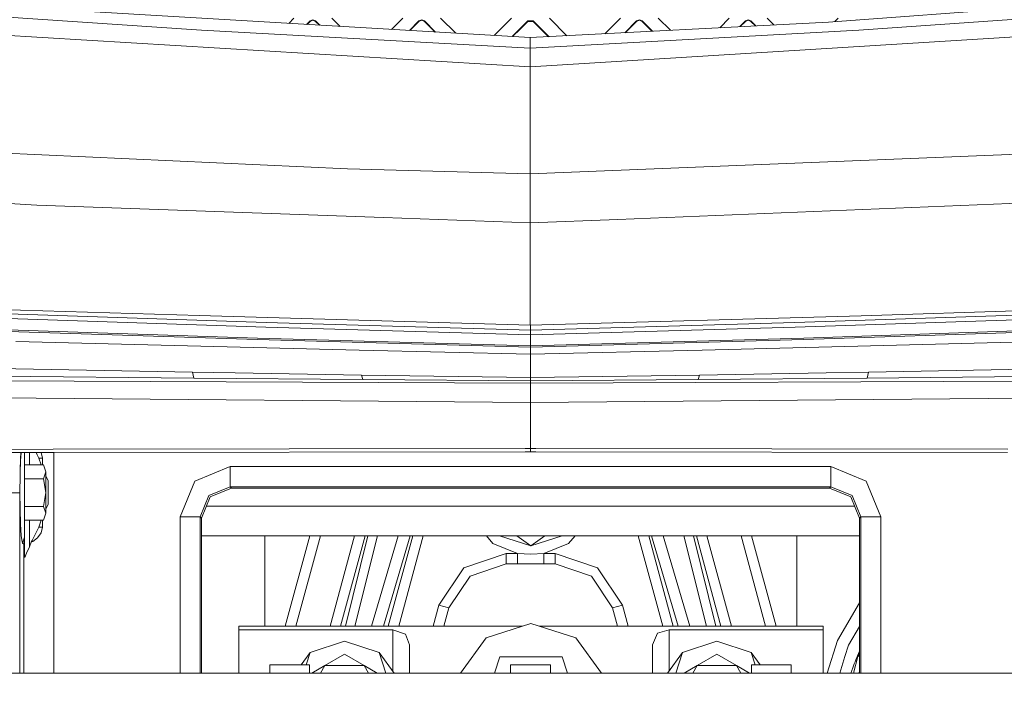
# Model space of a CAD drawing. Units: millimetres. Extents: x -1518 to 1525, y -343 to 3956.
# Drawn here: x -153 to 142, y 1133 to 1333 of the extents above; entities that cross this region are included whole.
import ezdxf

# ---------------------------------------------------------------- set-up
doc = ezdxf.new("R2010")
doc.units = ezdxf.units.MM
doc.layers.add('1', color=7, linetype='Continuous', true_color=0xffffff)
doc.styles.add('blockfont', font='simplex.shx')
doc.dimstyles.get("Standard").update_dxf_attribs({"dimtxt": 0.18, "dimasz": 0.18, "dimexe": 0.18, "dimexo": 0.0625, "dimgap": 0.09, "dimtad": 0, "dimtih": 1, "dimtoh": 1, "dimdec": 4, "dimzin": 0, "dimdsep": 46, "dimtxsty": 'Standard', "dimcen": 0.09, "dimadec": 0, "dimazin": 0, "dimtfac": 1, "dimtdec": 4, "dimtofl": 0, "dimtmove": 0, "dimatfit": 3, "dimfxl": 1, "dimtolj": 1, "dimtzin": 0, "dimarcsym": 0})

# ---------------------------------------------------------------- blocks, each defined once
blk = doc.blocks.new('_U0')
at = {"layer": '1', "color": 18, "lineweight": 13}
for p, q in [((1012, 1521.4125), (1012, 78.219949)), ((-1012, 1514.4125), (-1012, 78.219949)), ((28.125, 128.269949), (3.125, 128.269949)), ((3.125, 128.269949), (3.125, 34.519949)), ((259.791667, 128.269949), (234.791667, 128.269949)), ((259.791667, 34.519949), (259.791667, 128.269949)), ((-1012, 81.394949), (-261.379167, 81.394949)), ((1012, 81.394949), (261.379167, 81.394949)), ((3.125, 34.519949), (28.125, 34.519949)), ((234.791667, 34.519949), (259.791667, 34.519949))]:
    blk.add_line(p, q, dxfattribs=at)
at = {"layer": '1', "color": 18, "lineweight": 70}
for points in [[(-1012, 81.394949), (-962.000049, 94.792408), (-961.999951, 67.997489)], [(1012, 81.394949), (962.000049, 67.997489), (961.999951, 94.792408)]]:
    blk.add_solid(points, dxfattribs=at)
at = {"layer": '1', "color": 18, "linetype": 'Continuous', "lineweight": 13, "char_height": 50, "attachment_point": 7, "line_spacing_factor": 0.903614, "style": 'blockfont'}
for s, insert in [('\\W1.3321;79.7', (-257.141667, 42.499115)), ('\\W1.1442;2024', (27.65, 42.499115))]:
    blk.add_mtext(s, dxfattribs=dict(at, insert=insert))

msp = doc.modelspace()

# ---------------------------------------------------------------- linework, layer by layer
at = {"layer": '1', "color": 18, "linetype": 'Continuous', "lineweight": 13}
for p, q in [((-0.113066, 1327.94559), (-165.113136, 1337.682128)), ((89.08473, 1332.618117), (162.101939, 1338.012814)), ((-174.035266, 1335.303545), (-98.325796, 1330.160379)), ((-72.261558, 1332.203021), (-70.708968, 1333.752632)), ((-65.052114, 1333.280086), (-65.860331, 1332.945943)), ((-65.052114, 1333.138466), (-65.860331, 1332.804322)), ((-65.052114, 1333.280086), (-64.24389, 1332.945943)), ((-65.052114, 1333.138466), (-64.24389, 1332.804322)), ((-59.395269, 1333.752632), (-56.936626, 1331.298708)), ((-38.182065, 1333.752632), (-41.550385, 1330.390777)), ((-32.525212, 1333.280086), (-33.333436, 1332.945943)), ((-33.333436, 1332.804322), (-32.525212, 1333.138466)), ((-32.525212, 1333.280086), (-31.716987, 1332.945943)), ((-32.525212, 1333.138466), (-31.716987, 1332.804322)), ((-26.868369, 1333.752632), (-22.365803, 1329.258708)), ((-10.839215, 1328.578532), (-5.655166, 1333.752632)), ((10.898798, 1328.522434), (5.658543, 1333.752632)), ((22.225994, 1329.115797), (26.871746, 1333.752632)), ((32.52859, 1333.280086), (31.720366, 1332.945943)), ((32.52859, 1333.138466), (31.720366, 1332.804322)), ((33.336811, 1332.945943), (32.52859, 1333.280086)), ((32.52859, 1333.138466), (33.336811, 1332.804322)), ((41.803669, 1330.141351), (38.185444, 1333.752632)), ((56.55462, 1330.914063), (59.398647, 1333.752632)), ((65.05549, 1333.280086), (64.247265, 1332.945943)), ((65.05549, 1333.138466), (64.247265, 1332.804322)), ((65.05549, 1333.280086), (65.863714, 1332.945943)), ((65.05549, 1333.138466), (65.863714, 1332.804322)), ((72.708537, 1331.760268), (70.712343, 1333.752632)), ((90.925081, 1332.754087), (91.925547, 1333.752632)), ((97.582385, 1333.280086), (97.481838, 1333.238517)), ((97.652444, 1333.251122), (97.582385, 1333.280086)), ((98.124638, 1330.160379), (162.467301, 1334.728598)), ((-0.100579, 1324.794054), (-98.325796, 1330.160379)), ((-66.920462, 1331.887847), (-65.860331, 1332.945943)), ((-65.860331, 1332.804322), (-66.78649, 1331.879942)), ((-65.860331, 1332.804322), (-65.860331, 1332.945943)), ((-64.24389, 1332.945943), (-62.948953, 1331.653491)), ((-64.24389, 1332.804322), (-64.24389, 1332.945943)), ((-63.099762, 1331.66239), (-64.24389, 1332.804322)), ((-36.209295, 1330.075603), (-33.333436, 1332.945943)), ((-33.333436, 1332.804322), (-36.075323, 1330.067697)), ((-33.333436, 1332.804322), (-33.333436, 1332.945943)), ((-31.716987, 1332.945943), (-28.378128, 1329.613491)), ((-31.716987, 1332.804322), (-31.716987, 1332.945943)), ((-28.528937, 1329.62239), (-31.716987, 1332.804322)), ((-3.125411, 1330.631494), (-5.498109, 1328.263357)), ((-3.125411, 1330.489874), (-5.364136, 1328.255452)), ((-3.125411, 1330.631494), (-0.806534, 1332.945943)), ((-0.806534, 1332.804322), (-3.125411, 1330.489874)), ((0.809912, 1332.945943), (-0.806534, 1332.945943)), ((-0.806534, 1332.804322), (-0.806534, 1332.945943)), ((0.809912, 1332.804322), (-0.806534, 1332.804322)), ((89.08473, 1332.618117), (-0.113066, 1327.94559)), ((196.148351, 1331.394195), (-0.100579, 1319.179654)), ((-0.100579, 1324.794054), (98.124638, 1330.160379)), ((0.809912, 1332.945943), (5.52402, 1328.240882)), ((0.809912, 1332.804322), (0.809912, 1332.945943)), ((5.389203, 1328.23382), (0.809912, 1332.804322)), ((28.196198, 1329.428539), (31.720366, 1332.945943)), ((31.720366, 1332.804322), (28.345951, 1329.436384)), ((31.720366, 1332.804322), (31.720366, 1332.945943)), ((33.336811, 1332.945943), (36.428888, 1329.859799)), ((33.336811, 1332.804322), (33.336811, 1332.945943)), ((36.294071, 1329.852737), (33.336811, 1332.804322)), ((62.524823, 1331.226806), (64.247265, 1332.945943)), ((64.247265, 1332.804322), (62.674576, 1331.23465)), ((64.247265, 1332.804322), (64.247265, 1332.945943)), ((65.863714, 1332.945943), (67.333761, 1331.478717)), ((65.863714, 1332.804322), (65.863714, 1332.945943)), ((67.198944, 1331.471654), (65.863714, 1332.804322)), ((-0.100579, 1319.179654), (-175.560579, 1329.822659)), ((-0.113066, 1327.94559), (-0.100579, 1324.794054)), ((-0.100579, 1324.794054), (-0.100579, 1323.441744)), ((-0.100579, 1323.441744), (-0.100579, 1319.179654)), ((-0.100579, 1319.179654), (-0.100579, 1287.270546)), ((-54.731924, 1288.708806), (-197.097033, 1295.21954)), ((196.89776, 1295.178652), (-0.100579, 1287.270546)), ((-0.100579, 1287.270546), (-54.731924, 1288.708806)), ((-0.100579, 1287.270546), (-0.100579, 1272.571206)), ((-147.575378, 1277.84121), (-197.113276, 1280.893683)), ((196.938455, 1280.518532), (26.057354, 1273.626254)), ((-43.942796, 1274.137905), (-147.575378, 1277.84121)), ((-0.100579, 1272.571206), (-43.942796, 1274.137905)), ((26.057353, 1273.626254), (-0.100579, 1272.571206)), ((-0.100579, 1241.975665), (-0.100579, 1272.571206)), ((-282.700479, 1248.318195), (-79.074964, 1241.376757)), ((79.074964, 1241.376757), (282.700479, 1248.318195)), ((98.824926, 1244.755149), (190.391108, 1247.727632)), ((-289.364308, 1245.261669), (-81.640027, 1238.067865)), ((-79.030491, 1242.756843), (-197.1412, 1246.781707)), ((-99.019185, 1244.931817), (-176.876366, 1247.258544)), ((-0.100579, 1241.975665), (-99.019185, 1244.931817)), ((98.824926, 1244.755149), (-0.100579, 1241.975665)), ((197.1412, 1246.781707), (79.030491, 1242.756843)), ((81.640027, 1238.067865), (289.364308, 1245.261669)), ((-289.415061, 1244.581222), (-81.654936, 1237.678766)), ((0, 1240.527987), (-79.030491, 1242.756843)), ((79.030491, 1242.756843), (0, 1240.527987)), ((0, 1240.527987), (0, 1241.978491)), ((81.654936, 1237.678766), (289.415061, 1244.581222)), ((0, 1239.150047), (-79.074964, 1241.376757)), ((79.074964, 1241.376757), (0, 1239.150047)), ((0, 1240.527987), (0, 1239.817381)), ((0, 1239.150047), (0, 1239.817381)), ((0, 1235.785484), (0, 1239.150047)), ((-153.770372, 1237.124681), (-51.257897, 1234.544277)), ((0, 1235.460281), (-81.654936, 1237.678766)), ((0, 1235.785484), (-81.640027, 1238.067865)), ((81.640027, 1238.067865), (0, 1235.785484)), ((0, 1235.460281), (81.654936, 1237.678766)), ((153.770372, 1237.124681), (51.257897, 1234.544277)), ((0, 1233.318805), (-51.257897, 1234.544277)), ((0, 1235.460281), (0, 1235.785484)), ((0, 1233.318805), (0, 1235.460281)), ((0, 1233.318805), (51.257897, 1234.544277)), ((0, 1226.31979), (0, 1233.318805)), ((-100.980073, 1227.949381), (-201.939508, 1229.887843)), ((-100.633554, 1226.161241), (-201.768592, 1227.143407)), ((-100.633554, 1226.161241), (-100.980073, 1227.949381)), ((-88.31726, 1227.728605), (-100.980073, 1227.949381)), ((-50.494, 1227.098226), (-88.31726, 1227.728605)), ((-50.494, 1227.098226), (-50.067503, 1225.757241)), ((0, 1226.31979), (-50.494, 1227.098226)), ((50.494, 1227.098226), (0, 1226.31979)), ((50.067503, 1225.757241), (50.494, 1227.098226)), ((88.31726, 1227.728605), (50.494, 1227.098226)), ((100.980073, 1227.949381), (88.31726, 1227.728605)), ((100.980073, 1227.949381), (100.633554, 1226.161241)), ((201.768592, 1227.143407), (100.633554, 1226.161241)), ((201.939508, 1229.887843), (100.980073, 1227.949381)), ((0, 1224.65384), (-222.136006, 1225.585699)), ((-50.067503, 1225.757241), (-100.633554, 1226.161241)), ((0, 1225.370407), (-50.067503, 1225.757241)), ((0, 1225.370407), (0, 1226.31979)), ((50.067503, 1225.757241), (0, 1225.370407)), ((207.964897, 1225.458979), (0, 1224.65384)), ((0, 1224.65384), (0, 1225.370407)), ((0, 1218.872904), (0, 1224.65384)), ((100.633554, 1226.161241), (50.067503, 1225.757241)), ((0, 1218.872904), (-229.997024, 1220.973134)), ((228.651717, 1220.954656), (0, 1218.872904)), ((0, 1205.091357), (0, 1218.872904)), ((-142.611578, 1204.892873), (-177.857116, 1204.852581)), ((-177.843437, 1203.909635), (-142.600268, 1203.949809)), ((-152.421772, 1202.127814), (-152.310489, 1203.93874)), ((-152.250384, 1203.938809), (-152.399242, 1201.408744)), ((-151.210234, 1203.939994), (-151.210234, 1201.513648)), ((-149.710223, 1200.208187), (-149.710223, 1203.941704)), ((-147.786546, 1203.943897), (-147.43726, 1203.239083)), ((-146.229893, 1203.926682), (-146.242512, 1203.945657)), ((-145.866722, 1202.263236), (-146.229893, 1203.926682)), ((-142.611578, 1204.892873), (-1.621424, 1205.088854)), ((-142.600268, 1203.949809), (-1.619776, 1204.145074)), ((-142.486031, 1203.949967), (-142.487844, 1138.000011)), ((0, 1205.091357), (-1.621424, 1205.088854)), ((0, 1204.147577), (-1.619776, 1204.145074)), ((0, 1205.091357), (0, 1204.147577)), ((1.621424, 1205.088854), (0, 1205.091357)), ((1.619776, 1204.145074), (0, 1204.147577)), ((142.600268, 1203.949809), (1.619776, 1204.145074)), ((142.611578, 1204.892873), (1.621424, 1205.088854)), ((-152.421772, 1202.127814), (-152.555555, 1197.287321)), ((-152.473629, 1199.288964), (-152.399242, 1201.408744)), ((-151.210234, 1198.960304), (-151.210234, 1201.513648)), ((-147.43726, 1203.239083), (-146.953657, 1202.263236)), ((-146.260308, 1200.208187), (-146.953657, 1202.263236)), ((-145.866722, 1202.263236), (-146.953657, 1202.263236)), ((-145.866722, 1202.263236), (-145.866693, 1200.208187)), ((-152.528331, 1196.960687), (-152.473629, 1199.288964)), ((-151.210234, 1200.208187), (-145.500556, 1200.208187)), ((-151.210234, 1198.960304), (-151.210234, 1197.277784)), ((-145.500556, 1200.208187), (-144.862503, 1198.145985)), ((-145.500556, 1196.083784), (-144.862503, 1198.145985)), ((-144.862503, 1198.145985), (-144.862503, 1191.959262)), ((-89.755535, 1199.71466), (-100.350082, 1195.329785)), ((-89.755535, 1193.722844), (-89.755535, 1199.71466)), ((89.755535, 1199.71466), (-89.755535, 1199.71466)), ((100.350082, 1195.329785), (89.755535, 1199.71466)), ((89.755535, 1193.722844), (89.755535, 1199.71466)), ((-152.601838, 1191.887498), (-152.555555, 1197.287321)), ((-152.528331, 1196.960687), (-152.573004, 1191.959381)), ((-151.210234, 1196.224689), (-151.210234, 1197.277784)), ((-151.210234, 1192.113995), (-151.210234, 1196.224689)), ((-151.210234, 1196.083784), (-145.500556, 1196.083784)), ((-145.500556, 1196.083784), (-144.862503, 1191.959262)), ((-144.160226, 1195.469498), (-144.862503, 1196.939522)), ((-144.160226, 1195.469498), (-144.160226, 1191.9595)), ((-100.350082, 1195.329785), (-104.734972, 1184.735179)), ((104.734972, 1184.735179), (100.350082, 1195.329785)), ((-155.415013, 1191.887617), (-152.601838, 1191.887498)), ((-152.601838, 1191.887498), (-152.603317, 1138.000011)), ((-152.573004, 1191.959381), (-152.528524, 1186.953783)), ((-151.210234, 1187.857032), (-151.210234, 1192.113995)), ((-145.500556, 1187.834859), (-144.862503, 1191.959262)), ((-144.862503, 1191.959262), (-144.862503, 1185.772657)), ((-144.160226, 1188.449502), (-144.160226, 1191.9595)), ((-89.755535, 1193.722844), (-96.119046, 1191.09869)), ((-89.343786, 1193.311095), (-95.700517, 1190.680146)), ((-89.343786, 1193.311095), (-89.755535, 1193.722844)), ((89.755535, 1193.722844), (-89.755535, 1193.722844)), ((89.343786, 1193.311095), (-89.343786, 1193.311095)), ((89.755535, 1193.722844), (89.343786, 1193.311095)), ((89.343786, 1193.311095), (95.700517, 1190.680146)), ((96.119046, 1191.09869), (89.755535, 1193.722844)), ((-96.119046, 1191.09869), (-98.7432, 1184.735179)), ((-98.331459, 1184.32343), (-95.700517, 1190.680146)), ((98.331459, 1184.32343), (95.700517, 1190.680146)), ((98.7432, 1184.735179), (96.119046, 1191.09869)), ((-152.528524, 1186.953783), (-152.399853, 1182.512045)), ((-151.210234, 1184.499621), (-151.210234, 1187.857032)), ((-151.210234, 1187.834859), (-145.500556, 1187.834859)), ((-145.500556, 1187.834859), (-144.862503, 1185.772657)), ((-144.160226, 1188.449502), (-144.862503, 1186.979691)), ((-96.854502, 1187.89196), (0.39, 1187.89196)), ((96.854502, 1187.89196), (0.39, 1187.89196)), ((-151.210234, 1184.123039), (-151.210234, 1184.499621)), ((-151.210234, 1181.557774), (-151.210234, 1184.123039)), ((-151.210234, 1183.710456), (-145.500556, 1183.710456)), ((-149.710223, 1183.710456), (-149.710223, 1175.715327)), ((-146.260528, 1183.710456), (-146.953851, 1181.655407)), ((-145.866452, 1183.710456), (-145.866424, 1181.655407)), ((-145.500556, 1183.710456), (-144.862503, 1185.772657)), ((-104.734972, 1184.735179), (-104.734972, 1138.000011)), ((-98.7432, 1184.735179), (-104.734972, 1184.735179)), ((-98.7432, 1184.735179), (-98.331459, 1184.32343)), ((-98.7432, 1184.735179), (-98.7432, 1138.000011)), ((-98.331459, 1184.32343), (-98.331459, 1138.000011)), ((98.7432, 1184.735179), (98.331459, 1184.32343)), ((98.331459, 1138.000011), (98.331459, 1184.32343)), ((98.7432, 1184.735179), (104.734972, 1184.735179)), ((98.7432, 1138.000011), (98.7432, 1184.735179)), ((104.734972, 1138.000011), (104.734972, 1184.735179)), ((-152.201399, 1179.13258), (-152.399853, 1182.512045)), ((-151.210234, 1179.224729), (-151.210234, 1181.557774)), ((-147.451267, 1180.651903), (-148.163065, 1179.216027)), ((-147.451267, 1180.651903), (-146.953851, 1181.655407)), ((-145.866424, 1181.655407), (-146.953851, 1181.655407)), ((-146.246538, 1179.954529), (-145.866424, 1181.655407)), ((-151.955381, 1177.196383), (-152.201399, 1179.13258)), ((-151.822075, 1176.844716), (-151.955381, 1177.196383)), ((-151.822075, 1176.844716), (-151.210234, 1178.652405)), ((-151.474446, 1176.497101), (-151.210234, 1177.719712)), ((-151.210234, 1179.224729), (-151.210234, 1179.135203)), ((-151.210234, 1178.652405), (-151.210234, 1179.135203)), ((-151.210234, 1178.652405), (-151.210234, 1177.719712)), ((-151.210234, 1177.719712), (-151.210234, 1176.49126)), ((-149.710223, 1175.715327), (-149.185926, 1177.152514)), ((-149.185926, 1177.152514), (-148.959011, 1177.610278)), ((-148.772433, 1177.370071), (-149.185926, 1177.152514)), ((-148.163065, 1179.216027), (-148.959011, 1177.610278)), ((-148.772433, 1177.370071), (-147.33544, 1178.43771)), ((-147.33544, 1178.43771), (-146.246538, 1179.954529)), ((98.331459, 1179.062009), (-98.331459, 1179.062009)), ((-79.4238, 1161.697149), (-79.4238, 1179.062009)), ((-65.943127, 1179.062009), (-73.280477, 1152.020454)), ((-62.784931, 1179.062009), (-70.122278, 1152.020454)), ((-59.92354, 1152.020454), (-52.586206, 1179.062009)), ((-56.769673, 1152.020454), (-49.432336, 1179.062009)), ((-48.579397, 1179.062009), (-55.302404, 1152.020454)), ((-45.73608, 1179.062009), (-52.459095, 1152.020454)), ((-39.522068, 1179.062009), (-47.473748, 1152.020454)), ((-36.00415, 1179.062009), (-43.955842, 1152.020454)), ((-35.187436, 1179.062009), (-42.524776, 1152.020454)), ((-32.033541, 1179.062009), (-39.370901, 1152.020454)), ((-11.211493, 1176.761508), (-13.172752, 1179.062009)), ((-9.288296, 1179.062009), (0.0635, 1176.023364)), ((-4.118784, 1179.062009), (0.0635, 1176.023364)), ((4.245784, 1179.062009), (0.0635, 1176.023364)), ((9.415296, 1179.062009), (0.0635, 1176.023364)), ((11.338493, 1176.761508), (13.299752, 1179.062009)), ((39.497903, 1152.020454), (32.16054, 1179.062009)), ((42.651776, 1152.020454), (35.314438, 1179.062009)), ((44.082844, 1152.020454), (36.131149, 1179.062009)), ((47.600747, 1152.020454), (39.64907, 1179.062009)), ((52.586094, 1152.020454), (45.863079, 1179.062009)), ((55.429403, 1152.020454), (48.706396, 1179.062009)), ((56.896672, 1152.020454), (49.559337, 1179.062009)), ((60.050542, 1152.020454), (52.713206, 1179.062009)), ((62.911928, 1179.062009), (70.249274, 1152.020454)), ((66.070127, 1179.062009), (73.407479, 1152.020454)), ((79.576202, 1179.062009), (79.576202, 1161.697149)), ((-151.474446, 1176.497101), (-151.822075, 1176.844716)), ((-151.475508, 1138.000011), (-151.474446, 1176.497101)), ((-151.474446, 1176.497101), (-151.210234, 1176.49126)), ((-151.210234, 1173.004389), (-151.210234, 1176.49126)), ((-150.585115, 1173.821211), (-149.710223, 1175.715327)), ((-11.211493, 1176.761508), (-3.882467, 1173.711419)), ((4.009467, 1173.711419), (11.338493, 1176.761508)), ((-151.210234, 1173.004389), (-151.204199, 1172.785043)), ((-151.204199, 1172.785043), (-151.160285, 1172.57607)), ((-150.585115, 1173.821211), (-151.160285, 1172.57607)), ((-7.250304, 1173.711419), (-19.903487, 1169.427395)), ((-7.250304, 1170.663476), (-7.250304, 1173.711419)), ((-3.882467, 1173.711419), (-7.250304, 1173.711419)), ((-3.882467, 1173.711419), (0.063365, 1173.516869)), ((-3.882467, 1173.711419), (-3.882467, 1170.663476)), ((0.063365, 1173.516869), (0.063499, 1173.516869)), ((4.009467, 1173.711419), (0.063499, 1173.516869)), ((4.009467, 1173.711419), (7.377304, 1173.711419)), ((4.009467, 1173.711419), (4.009467, 1170.663476)), ((7.377304, 1173.711419), (20.030487, 1169.427395)), ((7.377304, 1173.711419), (7.377304, 1170.663476)), ((-19.903487, 1169.427395), (-27.351487, 1158.337593)), ((-7.250304, 1170.663476), (-18.051816, 1167.006254)), ((-3.882467, 1170.663476), (-7.250304, 1170.663476)), ((-3.882467, 1170.663476), (0.063366, 1170.663476)), ((4.009467, 1170.663476), (0.063366, 1170.663476)), ((4.009467, 1170.663476), (7.377304, 1170.663476)), ((7.377304, 1170.663476), (18.178817, 1167.006254)), ((27.478488, 1158.337593), (20.030487, 1169.427395)), ((-24.409873, 1157.539367), (-18.051816, 1167.006254)), ((24.536874, 1157.539367), (18.178817, 1167.006254)), ((-79.4238, 1161.697149), (-79.4238, 1152.020454)), ((79.576202, 1161.697149), (79.576202, 1152.020454)), ((-27.351487, 1158.337593), (-29.06555, 1152.020454)), ((-24.409873, 1157.539367), (-27.351487, 1158.337593)), ((-24.409873, 1157.539367), (-25.907357, 1152.020454)), ((24.536874, 1157.539367), (27.478488, 1158.337593)), ((26.034358, 1152.020454), (24.536874, 1157.539367)), ((29.19255, 1152.020454), (27.478488, 1158.337593)), ((98.331459, 1158.99448), (91.702625, 1147.772431)), ((-87.175503, 1152.020454), (-2.423986, 1152.020454)), ((-87.175503, 1150.981426), (-87.175503, 1152.020454)), ((-87.175503, 1150.981426), (-87.175503, 1138.000011)), ((-41.185498, 1150.981426), (-87.175503, 1150.981426)), ((-41.185498, 1150.981426), (-41.185498, 1138.550753)), ((-37.321784, 1149.606108), (-41.185498, 1150.981426)), ((0.1395, 1152.853369), (-13.279637, 1148.49329)), ((13.558637, 1148.49329), (0.1395, 1152.853369)), ((2.702986, 1152.020454), (87.454498, 1152.020454)), ((37.928965, 1149.899602), (41.4645, 1150.981426)), ((41.4645, 1150.981426), (87.454498, 1150.981426)), ((41.4645, 1138.759966), (41.4645, 1150.981426)), ((87.454498, 1150.981426), (87.454498, 1152.020454)), ((87.454498, 1138.000011), (87.454498, 1150.981426)), ((98.331459, 1151.926149), (95.009498, 1146.302342)), ((-36.185499, 1146.477461), (-37.321784, 1149.606108)), ((-13.279637, 1148.49329), (-20.903448, 1138.000011)), ((13.558637, 1148.49329), (21.182448, 1138.000011)), ((37.928965, 1149.899602), (36.464501, 1146.477461)), ((91.702625, 1147.772431), (88.646962, 1138.000011)), ((-65.848745, 1144.181251), (-55.5625, 1147.523403)), ((-45.276258, 1144.181251), (-55.5625, 1147.523403)), ((-36.185499, 1138.000011), (-36.185499, 1146.477461)), ((36.464501, 1138.000011), (36.464501, 1146.477461)), ((45.403257, 1144.181251), (55.689499, 1147.523403)), ((65.975741, 1144.181251), (55.689499, 1147.523403)), ((95.009498, 1146.302342), (93.970962, 1142.981052)), ((-68.541444, 1140.475034), (-65.848745, 1144.181251)), ((-67.052953, 1140.475034), (-65.848745, 1144.181251)), ((-61.4575, 1140.233874), (-55.5625, 1143.637299)), ((-55.5625, 1143.637299), (-49.6675, 1140.233874)), ((-43.267875, 1138.000011), (-45.276258, 1144.181251)), ((-40.785365, 1138.000011), (-45.276258, 1144.181251)), ((-9.19453, 1142.870545), (-10.777068, 1138.000011)), ((9.47353, 1142.870545), (-9.19453, 1142.870545)), ((11.056068, 1138.000011), (9.47353, 1142.870545)), ((40.912366, 1138.000011), (45.403257, 1144.181251)), ((43.394874, 1138.000011), (45.403257, 1144.181251)), ((49.794499, 1140.233874), (55.689499, 1143.637299)), ((55.689499, 1143.637299), (61.584499, 1140.233874)), ((67.179951, 1140.475034), (65.975741, 1144.181251)), ((68.668439, 1140.475034), (65.975741, 1144.181251)), ((93.970962, 1142.981052), (92.413474, 1138.000011)), ((96.510995, 1138.000011), (97.850867, 1142.980814)), ((97.150162, 1141.733288), (97.157821, 1141.752004)), ((97.157821, 1141.752004), (97.16548, 1141.77072)), ((97.16548, 1141.77072), (97.180814, 1141.808152)), ((97.180814, 1141.808152), (97.242251, 1141.957521)), ((98.252378, 1144.337296), (97.242251, 1141.957521)), ((98.331459, 1143.795634), (97.850867, 1142.980814)), ((98.331459, 1143.535009), (97.989262, 1143.012326)), ((98.331459, 1144.513039), (98.252378, 1144.337296)), ((-77.932499, 1140.475034), (-77.932499, 1138.000011)), ((-71.999997, 1140.475034), (-77.932499, 1140.475034)), ((-71.999997, 1140.475034), (-66.067502, 1140.475034)), ((-66.067502, 1140.475034), (-66.067502, 1138.000011)), ((-61.4575, 1140.233874), (-65.326593, 1138.000011)), ((-61.4575, 1140.233874), (-62.747213, 1138.000011)), ((-61.4575, 1140.233874), (-49.6675, 1140.233874)), ((-49.6675, 1140.233874), (-48.377788, 1138.000011)), ((-49.6675, 1140.233874), (-45.798409, 1138.000011)), ((-5.932501, 1140.475034), (-5.932501, 1138.000011)), ((0, 1140.475034), (-5.932501, 1140.475034)), ((0, 1140.475034), (5.9325, 1140.475034)), ((5.9325, 1140.475034), (5.9325, 1138.000011)), ((49.794499, 1140.233874), (45.925408, 1138.000011)), ((49.794499, 1140.233874), (48.504787, 1138.000011)), ((49.794499, 1140.233874), (61.584499, 1140.233874)), ((61.584499, 1140.233874), (62.874211, 1138.000011)), ((61.584499, 1140.233874), (65.453589, 1138.000011)), ((66.017501, 1140.475034), (66.017501, 1138.000011)), ((71.950004, 1140.475034), (66.017501, 1140.475034)), ((71.950004, 1140.475034), (77.882499, 1140.475034)), ((77.882499, 1140.475034), (77.882499, 1138.000011)), ((96.283153, 1139.556408), (95.755506, 1138.000011)), ((96.756309, 1140.759587), (96.283153, 1139.556408)), ((96.756309, 1140.759587), (96.997686, 1141.35921)), ((97.150162, 1141.733288), (96.997686, 1141.35921)), ((96.997686, 1141.35921), (97.11957, 1141.658544)), ((97.102873, 1141.658425), (96.997686, 1141.35921)), ((97.102873, 1141.658425), (97.150162, 1141.733288)), ((97.150162, 1141.733288), (97.11957, 1141.658544)), ((0, 1138.000011), (-425.727594, 1138.000011)), ((587.925732, 1138.000011), (0, 1138.000011)), ((98.331459, 1138.491156), (98.149515, 1138.000011))]:
    msp.add_line(p, q, dxfattribs=at)

# ---------------------------------------------------------------- dimensions: what is measured, and where the dimension line sits
dim = msp.add_linear_dim(base=(1012, 81.394949), p1=(-1012, 1516), p2=(1012, 1523), dimstyle='Standard', override={"dimtxt": 50, "dimasz": 50, "dimexe": 3.175, "dimexo": 1.5875, "dimgap": 1.5875, "dimtih": 1, "dimtoh": 1, "dimdec": 1, "dimlfac": 0.03937, "dimdsep": 46, "dimlunit": 2, "dimtxsty": 'blockfont', "dimsah": 1, "dimse1": 0, "dimse2": 0, "dimsd1": 0, "dimsd2": 0, "dimclrd": 18, "dimclre": 18, "dimclrt": 18, "dimtol": 0, "dimtm": -0.1, "dimtfac": 1, "dimtdec": 2, "dimtofl": 1, "dimtmove": 0, "dimlwd": 13, "dimlwe": 13}, dxfattribs=at)
dim.commit()
dim.dimension.update_dxf_attribs({"geometry": '_U0', "text_midpoint": (-10.9375, 81.394949), "dimtype": 160})

doc.saveas('drawing.dxf')
